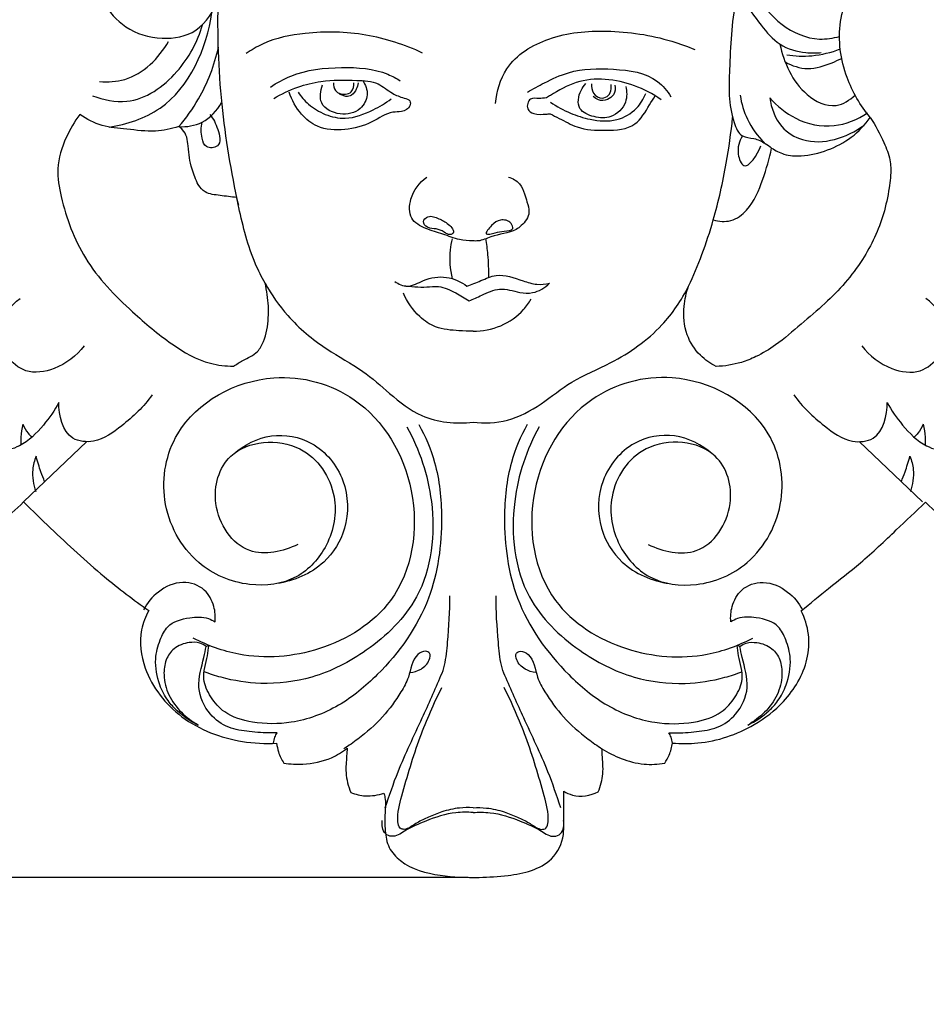
# Model space of a CAD drawing. Units: millimetres. Extents: x -5 to 735, y -4 to 1339.
# Drawn here: x 305 to 402, y 632 to 737 of the extents above; entities that cross this region are included whole.
import ezdxf

# ---------------------------------------------------------------- set-up
doc = ezdxf.new("R2010")
doc.units = ezdxf.units.MM
doc.styles.add('Arial', font='arial.ttf')
doc.dimstyles.new('Default', dxfattribs={"dimtxt": 10, "dimasz": 7, "dimexe": 0.5, "dimexo": 0.5, "dimgap": 0.25, "dimtad": 1, "dimtoh": 1, "dimdec": 0, "dimzin": 1, "dimdsep": 46, "dimtxsty": 'Arial', "dimcen": 0.5, "dimazin": 0, "dimtfac": 1, "dimtdec": 4, "dimtix": 1, "dimtmove": 1, "dimatfit": 3, "dimfxl": 1, "dimtolj": 1, "dimtzin": 1, "dimarcsym": 0})

# ---------------------------------------------------------------- blocks, each defined once
blk = doc.blocks.new('*D394')
at = {"color": 0, "lineweight": -2, "transparency": 16777216}
for p, q in [((353.87, 789.56), (200.12, 789.56)), ((200.62, 782.56), (200.62, 652.56)), ((352.99, 645.56), (200.12, 645.56))]:
    blk.add_line(p, q, dxfattribs=at)
at = {"color": 0, "transparency": 16777216}
for points in [[(199.46, 782.56), (201.79, 782.56), (200.62, 789.56)], [(199.46, 652.56), (201.79, 652.56), (200.62, 645.56)]]:
    blk.add_solid(points, dxfattribs=at)
at = {"layer": 'Defpoints', "color": 0, "transparency": 16777216}
for p in [(354.37, 789.56), (200.62, 645.56), (353.49, 645.56)]:
    blk.add_point(p, dxfattribs=at)
at = {"color": 0, "transparency": 16777216, "insert": (195.35, 717.56), "char_height": 10, "attachment_point": 5, "rotation": 90, "style": 'Arial'}
blk.add_mtext('\\A1;144', dxfattribs=at)
blk = doc.blocks.new('*D395')
at = {"color": 0, "lineweight": -2, "transparency": 16777216}
for p, q in [((218.63, 682.93), (218.63, 808.73)), ((488.63, 682.71), (488.63, 808.73)), ((225.63, 808.23), (481.63, 808.23))]:
    blk.add_line(p, q, dxfattribs=at)
at = {"color": 0, "transparency": 16777216}
for points in [[(225.63, 809.4), (225.63, 807.07), (218.63, 808.23)], [(481.63, 809.4), (481.63, 807.07), (488.63, 808.23)]]:
    blk.add_solid(points, dxfattribs=at)
at = {"layer": 'Defpoints', "color": 0, "transparency": 16777216}
for p in [(488.63, 808.23), (218.63, 682.43), (488.63, 682.21)]:
    blk.add_point(p, dxfattribs=at)
at = {"color": 0, "transparency": 16777216, "insert": (353.63, 813.59), "char_height": 10, "attachment_point": 5, "style": 'Arial'}
blk.add_mtext('\\A1;270', dxfattribs=at)
blk = doc.blocks.new('M-013_270_144')
for p, q in [((-48.03, 39.84), (-41.32, 46.24)), ((47.39, 39.84), (40.68, 46.24)), ((-28.64, 24.51), (-28.35, 24.63)), ((28, 24.51), (27.71, 24.63))]:
    blk.add_line(p, q)
for points, knots in [([(20.85, 14.26), (21.75, 14.2), (24.75, 14.15), (29.01, 15.6), (33.1, 18.75), (35.22, 22.28), (35.45, 25.8), (34.91, 27.51), (34.52, 28.28), (35.49, 29.08), (37.56, 30.8), (41.08, 33.49), (44.4, 36.68), (46.7, 38.82), (47.73, 39.81), (48.68, 38.87), (51.28, 36.63), (55.54, 33.71), (60.49, 32.42), (64.66, 32.95), (66.48, 35.36), (66.67, 37.24), (66.3, 38.09), (66.09, 38.43), (67.16, 37.52), (70.08, 35.4), (74.22, 33.1), (78.43, 32.2), (81.51, 32.54), (83.28, 34.42), (83.86, 36.35), (83.31, 37.37), (82.97, 37.76), (83.5, 37.41), (85.07, 36.39), (87.72, 34.81), (91.05, 32.95), (95.02, 31.21), (99.22, 29.68), (103.39, 29.13), (107.07, 29.23), (109.73, 31.97), (109.43, 34.41), (109.04, 35.48), (110.16, 35.06), (113.8, 33.82), (119.31, 32.08), (125.5, 31.54), (130.41, 31.32), (133.83, 33.43), (135.13, 36.33), (134.2, 39.76), (131.73, 40.9), (130.31, 41.13), (131, 41.18), (132.96, 41.66), (134.51, 44.59), (134.39, 47.84), (132.32, 49.89), (129.82, 51.14), (126.36, 52.65), (121.54, 55.25), (117.85, 57.65), (115.69, 59.23), (111.8, 62.46), (106.26, 67.42), (100.16, 73.47), (97.72, 76.04), (96.93, 76.9), (96.95, 77.46), (96.8, 78.8), (95.48, 80.76), (93.56, 82.05), (91.46, 83.5), (89.15, 85.78), (85.8, 88.65), (82.69, 91.61), (80.47, 93.06), (79.73, 93.5), (79.51, 94.15), (78.83, 95.43), (77.17, 96.72), (75.06, 97.82), (72.36, 99.04), (68.64, 101.44), (63.77, 103.29), (58.32, 104.03), (53.42, 103.75), (49.4, 102.73), (46.54, 101.58), (44.5, 100.34), (43.43, 99.39), (42.86, 98.77), (42.67, 99.49), (42.15, 100.8), (41.35, 101.97), (40.93, 102.47), (40.92, 102.6), (40.85, 103.47), (40.45, 104.94), (39.47, 106.45), (38.7, 107.17), (38.36, 107.43), (38.25, 108.04), (38.03, 109.13), (37.77, 110.2), (37.66, 110.66), (37.64, 111.34), (37.55, 113.94), (37.17, 118.17), (36.4, 122.89), (33.89, 127.93), (31.33, 131.03), (29.22, 132.83), (27.85, 134.28), (23.02, 138.42), (13.26, 142.77), (4.74, 143.99), (0.56, 144), (-2.47, 144.03), (-8.46, 143.55), (-15.87, 140.7), (-24.75, 137.47), (-31.78, 129.21), (-37.34, 118.44), (-38.2, 108.71), (-37.81, 103.03), (-37.7, 101.04), (-38.37, 100.5), (-39.58, 99.1), (-40.1, 96.12), (-39.88, 94.01), (-39.54, 92.87), (-40.15, 94.54), (-42.18, 98.24), (-47.84, 102.63), (-55.12, 104.03), (-61.5, 103.83), (-66.23, 102.53), (-70.64, 100.47), (-74.11, 98.35), (-77.33, 96.86), (-79.14, 95.6), (-79.83, 94.23), (-80.05, 93.57), (-80.43, 93.32), (-81.45, 92.64), (-83.39, 91.23), (-85.78, 89.12), (-88.51, 86.58), (-91.04, 84.14), (-93.67, 82.21), (-95.92, 80.68), (-97.17, 78.73), (-97.25, 77.48), (-97.21, 77.02), (-98.09, 76.03), (-99.95, 74.02), (-104.26, 69.79), (-107.66, 66.51), (-110.08, 64.26)], [1369.831017, 1369.831017, 1369.831017, 1369.831017, 1372.930414, 1380.150133, 1384.708999, 1390.617139, 1393.634027, 1396.631673, 1396.631673, 1396.631673, 1400.964928, 1405.928975, 1411.873894, 1416.793469, 1416.793469, 1416.793469, 1421.391529, 1428.64136, 1434.301938, 1438.846543, 1442.103529, 1443.797626, 1445.170916, 1445.170916, 1445.170916, 1449.985331, 1457.629369, 1461.193014, 1464.804795, 1467.666249, 1469.589384, 1471.343291, 1471.343291, 1471.343291, 1473.515734, 1477.794819, 1481.987808, 1486.640086, 1492.74318, 1497.2456, 1501.212048, 1504.917466, 1508.848894, 1508.848894, 1508.848894, 1512.989184, 1522.10331, 1528.589184, 1534.493585, 1538.570048, 1541.620096, 1544.805424, 1549.770294, 1549.770294, 1549.770294, 1552.14895, 1556.293039, 1560.01752, 1562.531277, 1565.889526, 1569.643836, 1575.526742, 1584.767495, 1584.767495, 1584.767495, 1602.167751, 1610.37131, 1614.390313, 1614.390313, 1614.390313, 1616.340367, 1618.899218, 1622.214069, 1624.269935, 1627.713752, 1633.348793, 1639.485044, 1642.455645, 1642.455645, 1642.455645, 1644.811899, 1647.299276, 1649.589114, 1652.988219, 1657.516617, 1664.799542, 1670.719864, 1676.349785, 1681.604642, 1684.941601, 1686.946691, 1689.819258, 1689.819258, 1689.819258, 1692.380632, 1694.638854, 1694.638854, 1694.638854, 1695.091142, 1697.649331, 1699.780406, 1701.242284, 1701.242284, 1701.242284, 1703.387938, 1705.036959, 1705.036959, 1705.036959, 1707.381356, 1713.979779, 1719.725343, 1723.703325, 1733.262451, 1733.262451, 1733.262451, 1740.122016, 1754.999149, 1769.393812, 1769.393812, 1769.393812, 1779.855595, 1789.76086, 1796.714051, 1812.109154, 1825.428009, 1838.155272, 1845.065034, 1845.065034, 1845.065034, 1848.025205, 1851.143042, 1855.222851, 1855.222851, 1855.222851, 1861.35184, 1869.478277, 1878.986366, 1886.279261, 1891.355529, 1895.747506, 1903.013286, 1905.337167, 1908.013116, 1910.424338, 1910.424338, 1910.424338, 1912.006711, 1914.619024, 1918.714726, 1922.975496, 1927.48641, 1930.807805, 1934.190976, 1936.825667, 1938.410375, 1938.410375, 1938.410375, 1942.986483, 1947.848374, 1959.235764, 1959.235764, 1959.235764, 1959.235764]), ([(41.85, 80.65), (40.8, 81.9), (38.94, 85.08), (38.11, 90.96), (40.34, 95.67), (42.19, 98.06), (42.86, 98.77)], [0, 0, 0, 0, 5.631882, 12.484319, 19.518207, 22.897855, 22.897855, 22.897855, 22.897855]), ([(27.86, 97.05), (28.32, 95.92), (29.62, 93.55), (32.2, 90.29), (35.74, 88.71), (37.9, 89.05), (38.59, 89.25)], [0, 0, 0, 0, 4.212873, 9.256804, 14.170983, 16.625706, 16.625706, 16.625706, 16.625706]), ([(-39.54, 92.87), (-38.96, 91.86), (-37.24, 89.85), (-33.49, 88.75), (-29.33, 89.49), (-27.82, 91.97), (-27.4, 93.27)], [0, 0, 0, 0, 4.015793, 8.686092, 12.901808, 17.616503, 17.616503, 17.616503, 17.616503]), ([(-27.4, 93.27), (-27.5, 89.53), (-27.25, 82.15), (-26.04, 74.85), (-25.23, 71.32)], [0, 0, 0, 0, 12.894172, 25.402853, 25.402853, 25.402853, 25.402853]), ([(27.58, 93.13), (27.12, 90.7), (26.93, 86.27), (26.75, 81.52), (28.01, 78.51), (29.56, 78.48), (30.58, 77.99), (31.17, 77.58), (31.38, 77.4)], [0, 0, 0, 0, 8.510515, 15.01205, 16.947434, 18.36524, 19.880538, 20.835698, 20.835698, 20.835698, 20.835698]), ([(28.31, 93.35), (28.86, 92.32), (30.09, 90.6), (32.12, 88.17), (34.61, 87.47), (36.12, 87.47), (36.66, 87.53)], [0, 0, 0, 0, 4.044931, 7.303169, 10.618284, 12.509943, 12.509943, 12.509943, 12.509943]), ([(-38.94, 79.62), (-37.05, 79.93), (-31.28, 81.77), (-28.58, 87.97), (-28.05, 91.79)], [0, 0, 0, 0, 6.605444, 19.873728, 19.873728, 19.873728, 19.873728]), ([(-40.71, 82.95), (-39.57, 82.5), (-36.15, 81.78), (-31.46, 85.13), (-29.56, 88.67), (-29.04, 90.49)], [0, 0, 0, 0, 4.212245, 11.315116, 17.839787, 17.839787, 17.839787, 17.839787]), ([(-5.67, 87.48), (-7.58, 88.37), (-11.69, 89.7), (-17.54, 89.82), (-21.92, 88.96), (-23.84, 87.8), (-24.39, 87.42)], [0, 0, 0, 0, 7.253419, 14.650167, 20.013412, 22.314794, 22.314794, 22.314794, 22.314794]), ([(2.08, 82.12), (2.19, 83.41), (3.07, 86.6), (7.9, 89.51), (14.14, 90.05), (19.43, 89.28), (22.44, 88.18), (23.23, 87.84)], [0, 0, 0, 0, 4.460025, 10.747356, 17.863783, 25.900417, 28.889314, 28.889314, 28.889314, 28.889314]), ([(-39.97, 84.46), (-39.08, 84.38), (-36.05, 84.55), (-33.65, 86.93), (-32.65, 88.72)], [0, 0, 0, 0, 3.071892, 10.148847, 10.148847, 10.148847, 10.148847]), ([(-31.57, 79.67), (-30.78, 80.58), (-28.92, 83.17), (-27.77, 86.19), (-27.34, 88.1)], [0, 0, 0, 0, 4.149766, 10.914718, 10.914718, 10.914718, 10.914718]), ([(32.27, 88.42), (32.46, 87.42), (33.16, 85.45), (34.96, 82.88), (37.95, 81.37), (39.69, 82.49), (40.24, 83.01)], [0, 0, 0, 0, 3.508186, 7.070517, 10.84658, 13.465986, 13.465986, 13.465986, 13.465986]), ([(32.98, 87.3), (33.86, 87.15), (35.81, 87.07), (37.71, 87.54), (38.66, 87.92)], [0, 0, 0, 0, 3.073827, 6.630187, 6.630187, 6.630187, 6.630187]), ([(32.82, 86.53), (33.55, 86.13), (35.28, 85.53), (37.34, 86.25), (38.49, 86.74), (38.82, 86.91)], [0, 0, 0, 0, 2.861926, 5.929793, 7.203714, 7.203714, 7.203714, 7.203714]), ([(-21.83, 83.86), (-21.15, 84.32), (-18.81, 85.63), (-14.45, 86.09), (-10.37, 85.82), (-8.46, 84.8), (-8.04, 84.54)], [0, 0, 0, 0, 2.836125, 9.105336, 14.828985, 16.525259, 16.525259, 16.525259, 16.525259]), ([(5.46, 83.32), (6.05, 83.68), (7.46, 84.43), (10.41, 85.83), (14.57, 85.88), (18.77, 85.33), (20.31, 83.45), (20.69, 82.84)], [0, 0, 0, 0, 2.372077, 5.548932, 11.060815, 16.631001, 19.096633, 19.096633, 19.096633, 19.096633]), ([(-21.47, 82.64), (-20.67, 83.13), (-19.04, 83.91), (-16.05, 84.65), (-13.2, 84.62), (-10.46, 84.48), (-9.03, 83.2), (-7.9, 82.76), (-6.95, 82.53), (-6.95, 81.61), (-7.88, 81.22), (-9.33, 81.26), (-11.18, 79.93), (-13.87, 79.22), (-16.71, 79.34), (-18.77, 81.05), (-19.56, 82.48), (-19.83, 83.33)], [0, 0, 0, 0, 3.254815, 6.15443, 10.519054, 13.151758, 15.250328, 16.77316, 17.551165, 18.159221, 19.376898, 20.431889, 23.249366, 26.693034, 30.056177, 32.49716, 35.562409, 35.562409, 35.562409, 35.562409]), ([(19.64, 82.53), (18.77, 83.15), (16, 84.59), (11.48, 85.1), (8.63, 83.42), (7.61, 82.82), (7.47, 82.73)], [0, 0, 0, 0, 3.66524, 10.765033, 14.284413, 14.853257, 14.853257, 14.853257, 14.853257]), ([(-12.03, 84.55), (-11.73, 84.11), (-11.31, 83.02), (-12.29, 81.24), (-14.44, 80.74), (-16.79, 81.85), (-16.52, 83.5), (-16.29, 84.1)], [0, 0, 0, 0, 1.813504, 3.678176, 6.223277, 8.822908, 11.034498, 11.034498, 11.034498, 11.034498]), ([(-15.15, 84.31), (-15.16, 84.03), (-15.03, 83.29), (-14, 82.99), (-13.08, 83.35), (-12.95, 84), (-12.97, 84.32)], [0, 0, 0, 0, 0.975532, 2.281835, 3.035957, 4.170725, 4.170725, 4.170725, 4.170725]), ([(-12.52, 84.31), (-12.54, 84.08), (-12.69, 83.6), (-13.11, 82.97), (-13.9, 82.81), (-14.37, 83.04), (-14.58, 83.22)], [0, 0, 0, 0, 0.801369, 1.718528, 2.419197, 3.390258, 3.390258, 3.390258, 3.390258]), ([(15.89, 83.93), (16.02, 83.4), (16.08, 82.04), (14.5, 80.5), (12.57, 80.62), (10.61, 81.41), (10.92, 83.28), (11.45, 84.02), (11.66, 84.24)], [0, 0, 0, 0, 1.901305, 4.394191, 6.450789, 8.448605, 10.647735, 11.664277, 11.664277, 11.664277, 11.664277]), ([(12.25, 84.22), (12.22, 83.88), (12.34, 83.14), (13.28, 82.54), (14.13, 82.93), (14.36, 83.58), (14.36, 83.99), (14.34, 84.14)], [0, 0, 0, 0, 1.169681, 2.400087, 3.196735, 4.047762, 4.600777, 4.600777, 4.600777, 4.600777]), ([(14.75, 84.07), (14.81, 83.73), (14.75, 83.03), (13.93, 82.46), (13.06, 82.38), (12.6, 82.71), (12.45, 82.87)], [0, 0, 0, 0, 1.187797, 2.124524, 3.214507, 3.971212, 3.971212, 3.971212, 3.971212]), ([(-18.89, 83.33), (-18.58, 82.86), (-17.75, 81.89), (-16.03, 80.86), (-13.56, 80.32), (-11.14, 81.28), (-9.61, 82.16), (-9.01, 82.61)], [0, 0, 0, 0, 1.937651, 4.328939, 6.803574, 10.349977, 12.925893, 12.925893, 12.925893, 12.925893]), ([(7.47, 82.73), (7.2, 82.7), (6.67, 82.58), (5.63, 82.83), (5.24, 81.52), (6.3, 80.89), (7.16, 80.99), (7.73, 81.02), (7.86, 81.03)], [0, 0, 0, 0, 0.915733, 1.925906, 3.150007, 4.099751, 5.62951, 6.08593, 6.08593, 6.08593, 6.08593]), ([(7.86, 81.03), (8.18, 80.87), (9.14, 80.41), (10.98, 79.35), (13.75, 79.22), (16.99, 79.43), (18.16, 81.61), (18.82, 82.62), (19.01, 82.95)], [0, 0, 0, 0, 1.236136, 3.65063, 7.187993, 10.817427, 13.763729, 15.049684, 15.049684, 15.049684, 15.049684]), ([(7.91, 82.27), (8.57, 81.81), (9.93, 81.07), (12.29, 80.31), (14.87, 80.12), (17.04, 81.37), (17.79, 82.61), (18.01, 83.18)], [0, 0, 0, 0, 2.76124, 5.280878, 8.547308, 11.327573, 13.423228, 13.423228, 13.423228, 13.423228]), ([(28.04, 83), (28.18, 82.12), (28.73, 80.26), (29.89, 78.67), (30.61, 77.94)], [0, 0, 0, 0, 3.040453, 6.606749, 6.606749, 6.606749, 6.606749]), ([(31.2, 82.74), (31.32, 81.65), (32.06, 79.64), (35.83, 77.31), (39.38, 78.5), (41.18, 79.8)], [0, 0, 0, 0, 3.783434, 6.785146, 14.463473, 14.463473, 14.463473, 14.463473]), ([(31.2, 82.74), (31.95, 81.84), (33.98, 80.19), (37.94, 79.35), (40.51, 80.43), (41.56, 81.15)], [0, 0, 0, 0, 4.026579, 8.779946, 13.154618, 13.154618, 13.154618, 13.154618]), ([(-31.57, 79.67), (-30.73, 79.63), (-28.82, 79.91), (-27.49, 81.37), (-27.02, 82.23)], [0, 0, 0, 0, 2.902958, 6.275431, 6.275431, 6.275431, 6.275431]), ([(-42.07, 80.96), (-42.64, 80.2), (-43.68, 78.39), (-44.67, 75.36), (-43.84, 70.89), (-41.8, 65.29), (-37.06, 60.41), (-32.61, 56.67), (-28.95, 54.51), (-26.58, 54.26), (-25.76, 54.26)], [0, 0, 0, 0, 3.253737, 7.210617, 10.632834, 18.673449, 27.414449, 33.578353, 38.847967, 41.676884, 41.676884, 41.676884, 41.676884]), ([(-31.57, 79.67), (-32.37, 79.42), (-34.21, 79.02), (-36.94, 79.42), (-39.74, 79.62), (-41.34, 80.46), (-42.07, 80.96)], [0, 0, 0, 0, 2.886945, 6.393919, 9.436996, 12.463537, 12.463537, 12.463537, 12.463537]), ([(-28.28, 80.95), (-27.88, 80.51), (-27.4, 79.54), (-26.92, 77.48), (-28.77, 77.3), (-29.2, 78.71), (-29.23, 79.6), (-29.08, 80.14)], [0, 0, 0, 0, 2.056583, 4.061958, 5.385794, 6.544973, 8.500854, 8.500854, 8.500854, 8.500854]), ([(25.19, 69.77), (25.75, 71.75), (26.57, 75.36), (27.08, 79.02), (27.24, 80.64)], [0, 0, 0, 0, 7.10882, 12.729252, 12.729252, 12.729252, 12.729252]), ([(41.85, 80.65), (42.42, 79.8), (43.17, 78.32), (43.93, 76.52), (44.09, 74.87), (43.86, 72.94), (43.16, 69.57), (41.1, 65.2), (37.8, 61.44), (34.45, 58.71), (32.15, 56.63), (29.96, 55.33), (27.86, 54.48), (26.39, 54.25), (25.49, 54.23)], [0, 0, 0, 0, 3.497058, 5.731913, 6.666943, 9.166572, 12.403072, 18.517028, 25.566006, 29.419427, 33.430665, 36.223053, 38.129, 41.246843, 41.246843, 41.246843, 41.246843]), ([(31.38, 77.4), (31.78, 77.12), (32.78, 76.61), (34.89, 76.47), (37.36, 77.09), (39.95, 78.43), (41.3, 79.86), (41.85, 80.65)], [0, 0, 0, 0, 1.690017, 3.799888, 7.099189, 10.386925, 13.719456, 13.719456, 13.719456, 13.719456]), ([(-25.41, 72.15), (-26, 72.19), (-27.11, 72.39), (-28.68, 72.5), (-29.64, 73.6), (-30.36, 75.73), (-30.51, 76.86), (-30.67, 78.59), (-31.03, 79.29), (-31.42, 79.58), (-31.57, 79.67)], [0, 0, 0, 0, 2.030839, 3.943194, 5.160383, 6.959317, 10.178816, 11.161733, 12.179828, 12.788614, 12.788614, 12.788614, 12.788614]), ([(28.29, 78.68), (27.94, 78.11), (27.59, 77.07), (28.59, 74.52), (29.87, 76.78), (30.24, 77.62)], [0, 0, 0, 0, 2.296197, 3.821157, 6.995071, 6.995071, 6.995071, 6.995071]), ([(25.19, 69.77), (25.79, 69.59), (27.17, 69.49), (29.32, 71.1), (30.45, 74.01), (31.17, 76.27), (31.38, 77.4)], [0, 0, 0, 0, 2.133743, 4.456358, 8.69238, 12.643136, 12.643136, 12.643136, 12.643136]), ([(3.44, 74.31), (3.88, 74.18), (4.69, 73.74), (5.15, 72.64), (5.41, 71.63), (5.83, 70.41), (5.07, 69.33), (3.69, 68.33), (1.96, 68.27), (0.52, 67.5), (-0.62, 67.56), (-1.9, 67.62), (-3.53, 68.32), (-5.31, 68.76), (-7.18, 69.82), (-7.05, 72.39), (-6, 73.74), (-5.23, 74.32)], [0, 0, 0, 0, 1.584921, 2.925952, 3.952786, 5.249691, 7.14486, 7.92142, 11.129139, 12.761656, 13.378935, 15.020175, 17.166237, 19.367245, 21.490137, 23.788877, 27.107565, 27.107565, 27.107565, 27.107565]), ([(-22.4, 63.06), (-22.77, 63.72), (-24.06, 66.26), (-24.82, 69.41), (-25.34, 71.8), (-25.41, 72.15)], [0, 0, 0, 0, 2.605107, 9.800289, 11.042508, 11.042508, 11.042508, 11.042508]), ([(-2.42, 68.38), (-2.24, 68.62), (-3.02, 69.47), (-3.88, 69.87), (-4.95, 70.36), (-5.8, 69.59), (-5.1, 68.81), (-4.22, 68.88), (-3.44, 68.56), (-2.87, 68.1), (-2.49, 68.3), (-2.42, 68.38)], [0, 0, 0, 0, 1.177958, 2.548397, 3.908518, 4.706923, 5.548442, 6.627015, 7.661406, 8.47319, 8.872738, 8.872738, 8.872738, 8.872738]), ([(1.09, 68.3), (0.98, 68.43), (1.72, 69.33), (2.52, 69.88), (3.66, 69.71), (4.11, 68.61), (2.84, 68.61), (2.17, 68.44), (1.19, 68.18), (1.09, 68.3)], [0, 0, 0, 0, 1.193333, 2.458999, 3.811994, 4.480897, 5.581773, 6.706476, 7.770612, 7.770612, 7.770612, 7.770612]), ([(22.56, 62.74), (23.08, 63.84), (24.05, 66.15), (24.84, 68.53), (25.19, 69.77)], [0, 0, 0, 0, 4.202427, 8.635798, 8.635798, 8.635798, 8.635798]), ([(-2.55, 67.75), (-2.64, 67.37), (-2.89, 65.98), (-2.77, 64.53), (-2.52, 63.53)], [0, 0, 0, 0, 1.341656, 4.87832, 4.87832, 4.87832, 4.87832]), ([(1.01, 67.8), (1.1, 67.24), (1.28, 65.86), (1.33, 64.46), (1.31, 63.65)], [0, 0, 0, 0, 1.979058, 4.791959, 4.791959, 4.791959, 4.791959]), ([(-110.08, 64.26), (-110.44, 63.95), (-113.86, 60.99), (-119.17, 56.64), (-126.03, 52.99), (-130.04, 51.21), (-132.95, 49.82), (-135.05, 47.48), (-134.67, 43.56), (-132.71, 41.72), (-131.45, 41.05), (-132.2, 40.84), (-133.74, 40.08), (-135.52, 37.75), (-134.86, 34.33), (-132.17, 31.78), (-127.5, 31.48), (-122.35, 31.63), (-115.86, 33.24), (-111.58, 34.62), (-109.17, 35.59), (-109.56, 34.95), (-110.36, 32.89), (-107.92, 29.11), (-102.45, 29.33), (-96.84, 30.7), (-90.12, 33.6), (-85.67, 36.17), (-83.23, 37.85), (-83.49, 37.57), (-83.98, 36.8), (-83.97, 34.88), (-82.52, 33.03), (-79.9, 32.19), (-76.69, 32.5), (-71.89, 34.46), (-68.4, 36.73), (-66.42, 38.53), (-66.69, 38.02), (-67.14, 36.59), (-65.93, 33.17), (-61.22, 32.29), (-56.88, 33.44), (-52.54, 36), (-49.65, 38.26), (-48.03, 39.84), (-47.09, 38.9), (-44.29, 36.2), (-39.99, 32.2), (-36.36, 29.45), (-34.74, 28.31), (-35.09, 27.68), (-35.89, 25.7), (-35.27, 21.28), (-31.46, 16.44), (-25.93, 14.36), (-22.38, 14.17), (-21.17, 14.24)], [1071.835382, 1071.835382, 1071.835382, 1071.835382, 1073.473896, 1087.43449, 1095.347976, 1100.179611, 1102.546341, 1106.485472, 1110.044655, 1114.963376, 1114.963376, 1114.963376, 1117.657493, 1120.754997, 1124.266603, 1128.596744, 1132.49371, 1139.921467, 1146.444821, 1155.404356, 1155.404356, 1155.404356, 1157.998805, 1162.543014, 1168.022402, 1175.334826, 1182.820604, 1193.026517, 1193.026517, 1193.026517, 1194.349035, 1196.036161, 1199.335206, 1201.63147, 1205.26673, 1210.193097, 1219.402279, 1219.402279, 1219.402279, 1221.361252, 1224.397142, 1230.64429, 1235.229359, 1240.032308, 1247.823131, 1247.823131, 1247.823131, 1252.410044, 1261.229559, 1268.065, 1268.065, 1268.065, 1270.569977, 1275.253525, 1282.675873, 1290.646768, 1294.81771, 1294.81771, 1294.81771, 1294.81771]), ([(-8.63, 63.24), (-8.23, 62.96), (-7.13, 62.46), (-5.41, 63.59), (-3.14, 63.91), (-1.59, 63.21), (-0.96, 62.74)], [0, 0, 0, 0, 1.667327, 3.709929, 6.560598, 9.278996, 9.278996, 9.278996, 9.278996]), ([(-0.96, 62.74), (-0.47, 62.95), (0.56, 63.31), (2.5, 64.23), (4.56, 63.43), (6.39, 62.85), (7.37, 62.95), (7.81, 63.05)], [0, 0, 0, 0, 1.830278, 3.784152, 7.126669, 8.880045, 10.419347, 10.419347, 10.419347, 10.419347]), ([(-25.76, 54.26), (-25.42, 54.45), (-24.6, 55), (-23.23, 55.54), (-22.31, 57.26), (-21.97, 59.34), (-22.07, 61.44), (-22.31, 62.66), (-22.4, 63.06)], [0, 0, 0, 0, 1.327672, 3.423472, 4.845546, 7.789038, 10.638308, 12.048688, 12.048688, 12.048688, 12.048688]), ([(-22.4, 63.06), (-21.72, 61.83), (-19.87, 59.17), (-16.21, 56.1), (-12.15, 53.99), (-9.09, 51.24), (-5.56, 48.4), (-2.14, 48.11), (-0.32, 48.31)], [0, 0, 0, 0, 4.830168, 11.080559, 16.249879, 20.500392, 25.262637, 31.552774, 31.552774, 31.552774, 31.552774]), ([(-7.77, 62.82), (-6.93, 62.71), (-5.67, 62.56), (-3.74, 62.84), (-2.22, 62.06), (-1.18, 61.49), (-0.72, 61.17)], [0, 0, 0, 0, 2.908387, 4.357401, 6.588729, 8.508702, 8.508702, 8.508702, 8.508702]), ([(-0.72, 61.17), (-0.29, 61.39), (0.77, 61.82), (2.54, 62.73), (4.37, 62.05), (6.26, 61.92), (7.32, 62.57), (7.81, 63.05)], [0, 0, 0, 0, 1.664939, 3.977946, 6.465869, 8.0374, 10.39693, 10.39693, 10.39693, 10.39693]), ([(-0.32, 48.31), (0.89, 48.16), (3.52, 48.25), (6.99, 50.17), (10.24, 52.85), (15.02, 54.76), (19.59, 57.95), (21.81, 61.25), (22.56, 62.74)], [0, 0, 0, 0, 4.197995, 8.756827, 13.3656, 18.674401, 26.403646, 32.146855, 32.146855, 32.146855, 32.146855]), ([(25.49, 54.23), (24.88, 54.53), (23.59, 55.43), (22.14, 57.65), (21.95, 60.34), (22.32, 62.05), (22.56, 62.74)], [0, 0, 0, 0, 2.342908, 5.312824, 8.808479, 11.315852, 11.315852, 11.315852, 11.315852]), ([(-0.32, 57.96), (-0.82, 57.95), (-2.14, 58.03), (-4.2, 58.17), (-6.32, 59.65), (-7.31, 61.07), (-7.7, 62)], [0, 0, 0, 0, 1.709497, 4.597783, 6.895937, 10.373569, 10.373569, 10.373569, 10.373569]), ([(-41.59, 56.42), (-42.4, 55.35), (-44.33, 53.86), (-47.78, 53.32), (-50.1, 55.33), (-51.15, 58.63), (-49.44, 60.69), (-48.4, 61.44)], [0, 0, 0, 0, 4.609072, 8.074346, 10.984839, 14.46914, 18.881952, 18.881952, 18.881952, 18.881952]), ([(-0.32, 57.96), (0.68, 57.96), (2.69, 58.34), (4.76, 59.79), (5.61, 60.97), (5.84, 61.36)], [0, 0, 0, 0, 3.452945, 6.849339, 8.414986, 8.414986, 8.414986, 8.414986]), ([(40.95, 56.42), (41.76, 55.35), (43.68, 53.86), (47.14, 53.32), (49.46, 55.33), (50.5, 58.63), (48.79, 60.69), (47.76, 61.44)], [0, 0, 0, 0, 4.609072, 8.074346, 10.984839, 14.46914, 18.881952, 18.881952, 18.881952, 18.881952]), ([(-18.92, 35.32), (-20.47, 34.6), (-24.77, 33.57), (-28.5, 39.3), (-26.55, 46.2), (-18.28, 46.84), (-14.38, 40.82), (-15.38, 35.24), (-18.91, 31.31), (-24.41, 30.63), (-30.36, 33.18), (-33.89, 39.8), (-32.12, 49.16), (-22.49, 54.36), (-11.45, 51.29), (-5.43, 41.21), (-7.27, 29.17), (-16.28, 23.63), (-24.14, 23.01), (-28.51, 24.6), (-30.02, 25.4)], [0, 0, 0, 0, 5.92002, 12.970715, 19.024425, 27.490243, 34.649039, 40.596521, 45.936052, 51.709886, 58.456504, 67.129037, 75.343475, 88.890074, 99.050507, 112.18784, 125.766821, 136.234999, 146.098298, 151.984588, 151.984588, 151.984588, 151.984588]), ([(18.27, 35.32), (19.83, 34.6), (24.12, 33.57), (27.86, 39.3), (25.9, 46.2), (17.64, 46.84), (13.74, 40.82), (14.73, 35.24), (18.27, 31.31), (23.77, 30.63), (29.71, 33.18), (33.24, 39.8), (31.47, 49.16), (21.84, 54.36), (10.8, 51.29), (4.78, 41.21), (6.63, 29.17), (15.64, 23.63), (23.49, 23.01), (27.87, 24.6), (29.38, 25.4)], [0, 0, 0, 0, 5.92002, 12.970715, 19.024425, 27.490243, 34.649039, 40.596521, 45.936052, 51.709886, 58.456504, 67.129037, 75.343475, 88.890074, 99.050507, 112.18784, 125.766821, 136.234999, 146.098298, 151.984588, 151.984588, 151.984588, 151.984588]), ([(-44.28, 50.41), (-44.74, 49.55), (-45.96, 47.85), (-48.03, 45.75), (-50.6, 45.07), (-53.18, 45.78), (-54.14, 47.56), (-54.39, 48.65)], [0, 0, 0, 0, 3.352079, 7.225306, 9.868112, 12.115457, 15.958561, 15.958561, 15.958561, 15.958561]), ([(-34.38, 51.2), (-35.27, 49.95), (-37.24, 48.14), (-40.08, 46.06), (-43.72, 46.36), (-44.33, 49.05), (-44.28, 50.41)], [0, 0, 0, 0, 5.295472, 9.207313, 11.73912, 16.430499, 16.430499, 16.430499, 16.430499]), ([(33.73, 51.2), (34.63, 49.95), (36.6, 48.14), (39.44, 46.06), (43.08, 46.36), (43.68, 49.05), (43.64, 50.41)], [0, 0, 0, 0, 5.295472, 9.207313, 11.73912, 16.430499, 16.430499, 16.430499, 16.430499]), ([(43.64, 50.41), (44.09, 49.55), (45.31, 47.85), (47.39, 45.75), (49.96, 45.07), (52.54, 45.78), (53.5, 47.56), (53.74, 48.65)], [0, 0, 0, 0, 3.352079, 7.225306, 9.868112, 12.115457, 15.958561, 15.958561, 15.958561, 15.958561]), ([(-48.12, 48.08), (-48.23, 47.63), (-48.34, 46.9), (-48.34, 46.16), (-48.33, 45.88)], [0, 0, 0, 0, 1.587387, 2.543825, 2.543825, 2.543825, 2.543825]), ([(-48.12, 48.08), (-47.98, 47.75), (-47.69, 47.26), (-47.32, 46.84), (-47.18, 46.7)], [0, 0, 0, 0, 1.258302, 1.926943, 1.926943, 1.926943, 1.926943]), ([(47.48, 48.08), (47.33, 47.75), (47.04, 47.26), (46.67, 46.84), (46.53, 46.7)], [0, 0, 0, 0, 1.258302, 1.926943, 1.926943, 1.926943, 1.926943]), ([(47.48, 48.08), (47.59, 47.63), (47.7, 46.9), (47.7, 46.16), (47.68, 45.88)], [0, 0, 0, 0, 1.587387, 2.543825, 2.543825, 2.543825, 2.543825]), ([(-6.07, 48.06), (-5.37, 46.79), (-4.01, 43.61), (-3.39, 37.27), (-4.46, 29.03), (-9.21, 22.36), (-14.46, 18.01), (-19.19, 16.23), (-23.41, 16.27), (-26.58, 17.17), (-28.2, 19.06), (-29.21, 21.18), (-28.55, 23.07), (-28.41, 24.26), (-28.35, 24.63)], [0, 0, 0, 0, 4.994707, 11.771274, 21.741129, 32.957145, 38.993959, 45.107534, 49.849991, 53.446537, 55.952694, 58.256844, 61.146266, 62.427961, 62.427961, 62.427961, 62.427961]), ([(-7.35, 47.82), (-5.99, 45.39), (-4, 39.42), (-4.99, 29.98), (-11.11, 24.06), (-17.01, 21.02), (-22.47, 20.35), (-26.33, 20.96), (-28.28, 21.6), (-28.87, 21.83)], [0, 0, 0, 0, 9.588178, 21.367645, 30.292859, 37.696104, 43.980658, 48.866368, 51.050264, 51.050264, 51.050264, 51.050264]), ([(-25.73, 44.96), (-24.6, 45.91), (-21.84, 47.34), (-16.92, 46.43), (-13.61, 42.31), (-13.44, 37.19), (-16.13, 32.79), (-19.35, 31.45), (-21.15, 31.18)], [0, 0, 0, 0, 5.080047, 10.065305, 16.012811, 21.800273, 26.644487, 32.937882, 32.937882, 32.937882, 32.937882]), ([(5.43, 48.06), (4.73, 46.79), (3.37, 43.61), (2.75, 37.27), (3.82, 29.03), (8.57, 22.36), (13.82, 18.01), (18.55, 16.23), (22.77, 16.27), (25.93, 17.17), (27.55, 19.06), (28.56, 21.18), (27.91, 23.07), (27.77, 24.26), (27.71, 24.63)], [0, 0, 0, 0, 4.994707, 11.771274, 21.741129, 32.957145, 38.993959, 45.107534, 49.849991, 53.446537, 55.952694, 58.256844, 61.146266, 62.427961, 62.427961, 62.427961, 62.427961]), ([(6.71, 47.82), (5.35, 45.39), (3.36, 39.42), (4.34, 29.98), (10.47, 24.06), (16.36, 21.02), (21.82, 20.35), (25.68, 20.96), (27.64, 21.6), (28.23, 21.83)], [0, 0, 0, 0, 9.588178, 21.367645, 30.292859, 37.696104, 43.980658, 48.866368, 51.050264, 51.050264, 51.050264, 51.050264]), ([(25.08, 44.96), (23.96, 45.91), (21.19, 47.34), (16.27, 46.43), (12.96, 42.31), (12.79, 37.19), (15.49, 32.79), (18.7, 31.45), (20.51, 31.18)], [0, 0, 0, 0, 5.080047, 10.065305, 16.012811, 21.800273, 26.644487, 32.937882, 32.937882, 32.937882, 32.937882]), ([(-46.71, 44.71), (-46.89, 44.25), (-47.21, 43), (-47.02, 41.68), (-46.75, 40.94)], [0, 0, 0, 0, 1.693118, 4.406573, 4.406573, 4.406573, 4.406573]), ([(-45.8, 41.99), (-45.94, 42.33), (-46.27, 43.23), (-46.56, 44.14), (-46.71, 44.71)], [0, 0, 0, 0, 1.273449, 3.298612, 3.298612, 3.298612, 3.298612]), ([(45.16, 41.99), (45.29, 42.33), (45.63, 43.23), (45.91, 44.14), (46.07, 44.71)], [0, 0, 0, 0, 1.273449, 3.298612, 3.298612, 3.298612, 3.298612]), ([(46.07, 44.71), (46.25, 44.25), (46.57, 43), (46.37, 41.68), (46.11, 40.94)], [0, 0, 0, 0, 1.693118, 4.406573, 4.406573, 4.406573, 4.406573]), ([(-27.7, 27.11), (-27.65, 27.66), (-27.75, 28.89), (-28.74, 30.8), (-31.29, 31.63), (-33.78, 30.51), (-34.92, 29.12), (-35.29, 28.39)], [0, 0, 0, 0, 1.880626, 4.194312, 6.967535, 10.177143, 12.999084, 12.999084, 12.999084, 12.999084]), ([(27.05, 27.11), (27, 27.66), (27.11, 28.89), (28.1, 30.8), (30.64, 31.63), (33.14, 30.51), (34.27, 29.12), (34.65, 28.39)], [0, 0, 0, 0, 1.880626, 4.194312, 6.967535, 10.177143, 12.999084, 12.999084, 12.999084, 12.999084]), ([(-3.72, 21.41), (-3.54, 21.77), (-3.2, 22.9), (-2.94, 25.8), (-2.75, 28.24), (-2.78, 29.89)], [0, 0, 0, 0, 1.381961, 4.19063, 9.865477, 9.865477, 9.865477, 9.865477]), ([(3.07, 21.41), (2.9, 21.77), (2.55, 22.9), (2.3, 25.8), (2.1, 28.24), (2.14, 29.89)], [0, 0, 0, 0, 1.381961, 4.19063, 9.865477, 9.865477, 9.865477, 9.865477]), ([(-29.5, 16.17), (-30.31, 16.55), (-31.48, 17.34), (-32.84, 18.83), (-33.78, 20.67), (-34.19, 22.97), (-33.65, 25.06), (-32.71, 27.01), (-30.58, 27.63), (-28.77, 27.69), (-27.92, 27.26), (-27.7, 27.11)], [0, 0, 0, 0, 3.094716, 4.764063, 6.919557, 10.137779, 12.534879, 14.339453, 17.24989, 19.530106, 20.450467, 20.450467, 20.450467, 20.450467]), ([(28.85, 16.17), (29.67, 16.55), (30.84, 17.34), (32.2, 18.83), (33.13, 20.67), (33.55, 22.97), (33, 25.06), (32.07, 27.01), (29.93, 27.63), (28.12, 27.69), (27.28, 27.26), (27.05, 27.11)], [0, 0, 0, 0, 3.094716, 4.764063, 6.919557, 10.137779, 12.534879, 14.339453, 17.24989, 19.530106, 20.450467, 20.450467, 20.450467, 20.450467]), ([(-28.64, 24.51), (-28.85, 24.66), (-29.42, 24.97), (-30.67, 24.97), (-32.09, 24.46), (-33.03, 23.07), (-33.23, 21.29), (-32.73, 19.28), (-31.36, 17.45), (-30.15, 16.53), (-29.5, 16.17)], [0, 0, 0, 0, 0.867128, 2.188501, 4.167151, 5.82824, 7.66934, 10.193892, 12.798437, 15.365499, 15.365499, 15.365499, 15.365499]), ([(-21.11, 15.34), (-21.31, 15.34), (-22.29, 15.3), (-24.02, 15.44), (-26.37, 15.78), (-28.54, 17.33), (-29.83, 20.21), (-29.01, 22.68), (-28.74, 24.13), (-28.64, 24.51)], [0, 0, 0, 0, 0.667863, 3.399586, 5.971884, 8.71884, 12.264105, 15.976494, 17.35054, 17.35054, 17.35054, 17.35054]), ([(20.47, 15.34), (20.66, 15.34), (21.65, 15.3), (23.37, 15.44), (25.72, 15.78), (27.9, 17.33), (29.19, 20.21), (28.37, 22.68), (28.09, 24.13), (28, 24.51)], [0, 0, 0, 0, 0.667863, 3.399586, 5.971884, 8.71884, 12.264105, 15.976494, 17.35054, 17.35054, 17.35054, 17.35054]), ([(28, 24.51), (28.2, 24.66), (28.78, 24.97), (30.02, 24.97), (31.45, 24.46), (32.39, 23.07), (32.58, 21.29), (32.08, 19.28), (30.71, 17.45), (29.5, 16.53), (28.85, 16.17)], [0, 0, 0, 0, 0.867128, 2.188501, 4.167151, 5.82824, 7.66934, 10.193892, 12.798437, 15.365499, 15.365499, 15.365499, 15.365499]), ([(-7.02, 21.76), (-6.61, 21.78), (-5.75, 22.05), (-4.98, 22.8), (-4.76, 23.81), (-5.52, 24.11), (-6.81, 23.39), (-6.95, 21.44), (-8.2, 19.23), (-9.87, 16.89), (-12.06, 15), (-13.51, 13.98), (-14.02, 13.66)], [0, 0, 0, 0, 1.405517, 2.923525, 3.723453, 4.263852, 5.295205, 8.29175, 10.296194, 14.072956, 18.130148, 20.188718, 20.188718, 20.188718, 20.188718]), ([(6.37, 21.76), (5.96, 21.78), (5.11, 22.05), (4.34, 22.8), (4.11, 23.81), (4.87, 24.11), (6.16, 23.39), (6.3, 21.44), (7.55, 19.23), (9.23, 16.89), (11.42, 15), (12.87, 13.98), (13.37, 13.66)], [0, 0, 0, 0, 1.405517, 2.923525, 3.723453, 4.263852, 5.295205, 8.29175, 10.296194, 14.072956, 18.130148, 20.188718, 20.188718, 20.188718, 20.188718]), ([(-9.63, 7.38), (-9.22, 8.67), (-8.1, 11.93), (-5.85, 16.5), (-4.38, 19.91), (-3.72, 21.41)], [0, 0, 0, 0, 4.684163, 11.86113, 17.506146, 17.506146, 17.506146, 17.506146]), ([(8.99, 7.38), (8.58, 8.67), (7.46, 11.93), (5.21, 16.5), (3.74, 19.91), (3.07, 21.41)], [0, 0, 0, 0, 4.684163, 11.86113, 17.506146, 17.506146, 17.506146, 17.506146]), ([(-0.32, 7.4), (-0.8, 7.43), (-1.92, 7.4), (-3.52, 7.03), (-5, 6.42), (-6.24, 5.85), (-7.02, 5.26), (-7.66, 5.06), (-8.21, 5.21), (-8.42, 6.69), (-7.56, 9.81), (-6.15, 14.71), (-4.48, 18.45), (-3.63, 20.17)], [0, 0, 0, 0, 1.637385, 3.866938, 5.595641, 7.152811, 8.562112, 8.913941, 9.442655, 10.266448, 13.441622, 20.953435, 27.578281, 27.578281, 27.578281, 27.578281]), ([(-0.32, 7.4), (0.15, 7.43), (1.28, 7.4), (2.88, 7.03), (4.36, 6.42), (5.59, 5.85), (6.38, 5.26), (7.02, 5.06), (7.57, 5.21), (7.78, 6.69), (6.92, 9.81), (5.5, 14.71), (3.84, 18.45), (2.98, 20.17)], [0, 0, 0, 0, 1.637385, 3.866938, 5.595641, 7.152811, 8.562112, 8.913941, 9.442655, 10.266448, 13.441622, 20.953435, 27.578281, 27.578281, 27.578281, 27.578281]), ([(-21.5, 14.26), (-21.48, 14.47), (-21.39, 14.85), (-21.21, 15.2), (-21.11, 15.34)], [0, 0, 0, 0, 0.722395, 1.33034, 1.33034, 1.33034, 1.33034]), ([(20.85, 14.26), (20.83, 14.47), (20.75, 14.85), (20.57, 15.2), (20.47, 15.34)], [0, 0, 0, 0, 0.722395, 1.33034, 1.33034, 1.33034, 1.33034]), ([(-21.17, 14.24), (-21.13, 13.92), (-20.98, 13.18), (-20.64, 12.48), (-20.4, 12.11)], [0, 0, 0, 0, 1.085738, 2.612258, 2.612258, 2.612258, 2.612258]), ([(-20.4, 12.11), (-19.73, 12.02), (-18.02, 11.96), (-15.64, 12.41), (-14.19, 13.31), (-13.68, 13.72)], [0, 0, 0, 0, 2.329643, 5.893992, 8.1318, 8.1318, 8.1318, 8.1318]), ([(-13.68, 13.72), (-13.7, 13.45), (-13.75, 12.58), (-13.91, 10.98), (-13.56, 9.68), (-13.3, 9.01), (-12.8, 8.81), (-11.62, 8.53), (-10.4, 8.73), (-9.78, 8.95), (-9.74, 8.79), (-9.57, 8.11), (-9.68, 6.76), (-9.71, 4.99), (-9.37, 3.1), (-7.45, 1.01), (-3.91, 0.08), (-0.01, -0.06), (3.97, 0.18), (7.86, 1.04), (9.35, 3.99), (9.28, 6.48), (9.33, 8.01), (9.31, 9.14), (9.6, 8.97), (10.76, 8.44), (12.15, 8.68), (12.98, 9.07), (13.23, 9.69), (13.6, 11.01), (13.41, 12.56), (13.38, 13.45), (13.37, 13.66)], [1304.109693, 1304.109693, 1304.109693, 1304.109693, 1305.051456, 1307.106271, 1309.593594, 1309.593594, 1309.593594, 1311.429271, 1313.699754, 1313.699754, 1313.699754, 1314.252039, 1316.117959, 1318.300023, 1320.40323, 1322.513794, 1327.672323, 1332.439754, 1335.958647, 1341.62038, 1344.914333, 1346.283538, 1350.191076, 1350.191076, 1350.191076, 1351.355287, 1354.531524, 1354.531524, 1354.531524, 1356.821439, 1359.143516, 1359.876331, 1359.876331, 1359.876331, 1359.876331]), ([(13.37, 13.66), (14.01, 13.24), (15.45, 12.53), (17.72, 11.91), (19.31, 12), (20.03, 12.12)], [0, 0, 0, 0, 2.636984, 5.493249, 8.016149, 8.016149, 8.016149, 8.016149]), ([(20.03, 12.12), (20.21, 12.39), (20.59, 13.07), (20.8, 13.82), (20.85, 14.26)], [0, 0, 0, 0, 1.128275, 2.653381, 2.653381, 2.653381, 2.653381]), ([(-0.32, 6.88), (-0.92, 6.93), (-2.65, 6.94), (-5.13, 6.11), (-7.28, 5.17), (-8.69, 4.17), (-9.93, 4.69), (-10.02, 5.57), (-9.95, 6.05)], [0, 0, 0, 0, 2.078862, 5.890268, 8.77411, 10.462285, 11.266022, 12.935987, 12.935987, 12.935987, 12.935987]), ([(-0.32, 6.88), (0.28, 6.93), (2, 6.94), (4.48, 6.11), (6.63, 5.17), (8.04, 4.17), (9.28, 4.69), (9.38, 5.57), (9.3, 6.05)], [0, 0, 0, 0, 2.078862, 5.890268, 8.77411, 10.462285, 11.266022, 12.935987, 12.935987, 12.935987, 12.935987])]:
    blk.add_open_spline(points, degree=3, knots=knots)

msp = doc.modelspace()

# ---------------------------------------------------------------- linework, layer by layer
msp.add_open_spline([(0, 0.8), (365, 0.8), (730, 0.8), (730, 660.8), (730, 1320.8), (365, 1320.8), (0, 1320.8), (0, 660.8), (0, 0.8)], degree=2, knots=[0, 0, 0, 1, 1, 2, 2, 3, 3, 4, 4, 4])

# ---------------------------------------------------------------- block references
msp.add_blockref('M-013_270_144', (353.81, 645.56))

# ---------------------------------------------------------------- dimensions: what is measured, and where the dimension line sits
dim = msp.add_linear_dim(base=(488.63, 808.23), p1=(218.63, 682.43), p2=(488.63, 682.21), dimstyle='Default')
dim.commit()
dim.dimension.update_dxf_attribs({"geometry": '*D395', "text_midpoint": (353.63, 813.59)})
dim = msp.add_linear_dim(base=(200.62, 645.56), p1=(354.37, 789.56), p2=(353.49, 645.56), angle=90, dimstyle='Default')
dim.commit()
dim.dimension.update_dxf_attribs({"geometry": '*D394', "text_midpoint": (195.35, 717.56)})

doc.saveas('drawing.dxf')
